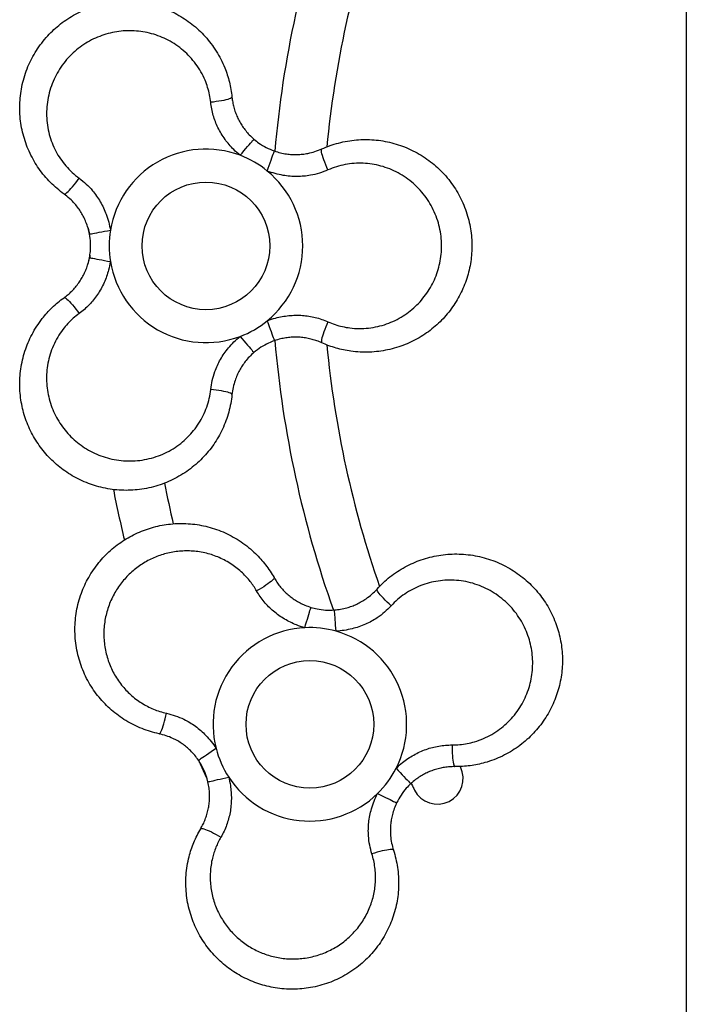
# Model space of a CAD drawing. Units: millimetres. Extents: x 5 to 415, y 5 to 292.
# Drawn here: x 289 to 301, y 160 to 178 of the extents above; entities that cross this region are included whole.
import ezdxf

# ---------------------------------------------------------------- set-up
doc = ezdxf.new("R2010")
doc.units = ezdxf.units.MM

msp = doc.modelspace()

# ---------------------------------------------------------------- linework, layer by layer
at = {"color": 7, "linetype": 'Continuous', "lineweight": 25}
for p, q in [((301.429241, 192.398099), (301.429241, 155.783741)), ((290.182803, 174.426695), (290.210956, 174.305002)), ((290.216349, 174.237746), (290.216303, 174.230427)), ((290.21653, 173.917126), (290.216899, 173.872049)), ((290.2123, 173.885394), (290.192824, 173.797776)), ((292.261456, 164.420148), (292.41164, 164.08789))]:
    msp.add_line(p, q, dxfattribs=at)
at = {"color": 7, "linetype": 'Continuous', "lineweight": 25, "flags": 128}
for points in [[(292.888945, 176.888268), (292.886206, 176.880434), (292.87654, 176.872039), (292.860114, 176.863229), (292.837217, 176.85416), (292.808252, 176.844989), (292.773724, 176.835879), (292.73424, 176.826989), (292.690491, 176.818475), (292.643245, 176.810485), (292.593328, 176.803159), (292.541618, 176.796627), (292.489019, 176.791003)], [(293.040455, 175.794094), (293.077547, 175.837277), (293.113883, 175.879581), (293.148724, 175.920145), (293.181363, 175.958143), (293.211132, 175.992801), (293.237426, 176.023414), (293.259711, 176.049359), (293.277532, 176.070107), (293.290527, 176.085237), (293.298432, 176.094439), (293.301085, 176.097528)], [(293.55311, 175.498113), (293.571961, 175.551827), (293.590431, 175.604447), (293.608138, 175.654902), (293.624727, 175.702166), (293.639857, 175.745276), (293.653222, 175.783355), (293.664548, 175.815626), (293.673605, 175.841434), (293.680211, 175.860253), (293.684228, 175.8717), (293.685576, 175.875542)], [(294.692176, 175.519009), (294.670748, 175.567374), (294.650549, 175.615423), (294.631935, 175.662314), (294.615231, 175.707226), (294.60073, 175.74937), (294.588688, 175.78801), (294.579313, 175.822467), (294.572772, 175.852137), (294.569178, 175.8765), (294.568595, 175.89513), (294.571032, 175.907699), (294.576448, 175.913988)], [(289.731298, 175.0652), (289.739452, 175.063655), (289.751556, 175.067828), (289.767397, 175.077649), (289.786699, 175.092943), (289.809125, 175.113443), (289.834278, 175.138789), (289.86172, 175.168539), (289.890967, 175.202169), (289.921511, 175.23909), (289.952813, 175.278656), (289.984325, 175.320173), (290.015495, 175.362913)], [(290.210028, 174.312906), (290.214031, 174.313659), (290.225952, 174.315903), (290.245553, 174.319593), (290.272432, 174.324653), (290.306044, 174.330979), (290.345703, 174.338445), (290.390602, 174.346896), (290.439828, 174.356163), (290.492378, 174.366054), (290.547181, 174.376371), (290.603126, 174.386901)], [(290.210028, 173.868934), (290.214031, 173.86818), (290.225952, 173.865936), (290.245553, 173.862247), (290.272432, 173.857187), (290.306044, 173.85086), (290.345703, 173.843395), (290.390602, 173.834943), (290.439828, 173.825677), (290.492378, 173.815785), (290.547181, 173.805469), (290.603126, 173.794938)], [(289.731298, 173.116639), (289.739452, 173.118185), (289.751556, 173.114011), (289.767397, 173.104191), (289.786699, 173.088897), (289.809125, 173.068397), (289.834278, 173.04305), (289.86172, 173.013301), (289.890967, 172.979671), (289.921511, 172.942749), (289.952813, 172.903183), (289.984325, 172.861666), (290.015495, 172.818926)], [(293.55311, 172.683727), (293.571961, 172.630013), (293.590431, 172.577393), (293.608138, 172.526937), (293.624727, 172.479673), (293.639857, 172.436563), (293.653222, 172.398485), (293.664548, 172.366213), (293.673605, 172.340405), (293.680211, 172.321586), (293.684228, 172.31014), (293.685576, 172.306298)], [(294.692176, 172.66283), (294.670748, 172.614466), (294.650549, 172.566417), (294.631935, 172.519526), (294.615231, 172.474614), (294.60073, 172.432469), (294.588688, 172.39383), (294.579313, 172.359373), (294.572772, 172.329703), (294.569178, 172.30534), (294.568595, 172.28671), (294.571032, 172.27414), (294.576448, 172.267852)], [(293.040455, 172.387745), (293.077547, 172.344562), (293.113883, 172.302258), (293.148724, 172.261694), (293.181363, 172.223697), (293.211132, 172.189039), (293.237426, 172.158425), (293.259711, 172.132481), (293.277532, 172.111732), (293.290527, 172.096603), (293.298432, 172.0874), (293.301085, 172.084312)], [(292.888945, 171.293571), (292.886206, 171.301406), (292.87654, 171.309801), (292.860114, 171.318611), (292.837217, 171.32768), (292.808252, 171.33685), (292.773724, 171.34596), (292.73424, 171.35485), (292.690491, 171.363365), (292.643245, 171.371355), (292.593328, 171.37868), (292.541618, 171.385212), (292.489019, 171.390837)], [(293.678957, 167.850939), (293.679592, 167.842664), (293.674107, 167.831095), (293.662597, 167.816434), (293.645266, 167.798938), (293.622416, 167.778915), (293.594447, 167.756714), (293.561849, 167.732725), (293.525196, 167.707369), (293.485127, 167.68109), (293.442346, 167.654348), (293.397604, 167.627613), (293.351684, 167.601352)], [(295.880116, 167.320458), (295.841079, 167.356157), (295.803295, 167.392061), (295.767427, 167.42754), (295.734103, 167.461973), (295.703909, 167.494756), (295.677372, 167.525314), (295.654957, 167.553112), (295.637059, 167.577663), (295.623988, 167.598536), (295.615978, 167.615365), (295.613167, 167.627856), (295.615602, 167.63579)], [(294.256845, 166.909548), (294.273488, 166.963987), (294.289792, 167.017318), (294.305426, 167.068454), (294.320071, 167.116356), (294.333429, 167.160048), (294.345227, 167.19864), (294.355226, 167.231347), (294.363223, 167.257504), (294.369054, 167.276576), (294.372601, 167.288177), (294.373792, 167.292071)], [(294.845188, 166.844187), (294.840899, 166.900951), (294.836697, 166.95656), (294.832668, 167.009881), (294.828893, 167.059829), (294.825452, 167.105387), (294.822411, 167.145627), (294.819834, 167.179732), (294.817772, 167.207005), (294.81627, 167.226893), (294.815356, 167.23899), (294.81505, 167.24305)], [(291.518384, 164.913893), (291.526473, 164.91575), (291.535883, 164.924431), (291.546455, 164.939783), (291.557997, 164.961538), (291.570309, 164.989314), (291.583174, 165.022624), (291.59637, 165.060886), (291.609664, 165.103427), (291.62282, 165.149502), (291.635614, 165.198304), (291.647814, 165.248978), (291.659213, 165.300634)], [(292.258783, 164.416964), (292.262147, 164.419259), (292.272165, 164.426099), (292.288638, 164.437344), (292.311225, 164.452766), (292.339473, 164.47205), (292.372802, 164.494804), (292.410535, 164.520564), (292.451904, 164.548807), (292.496067, 164.578957), (292.542124, 164.6104), (292.589139, 164.642496)], [(297.026361, 164.704377), (297.026142, 164.651478), (297.026924, 164.599362), (297.028693, 164.548942), (297.031419, 164.501102), (297.035051, 164.456681), (297.039527, 164.416457), (297.044769, 164.381134), (297.050684, 164.351333), (297.05717, 164.327576), (297.064112, 164.310278), (297.071389, 164.299743), (297.078873, 164.296156)], [(295.97466, 164.266386), (296.013483, 164.224753), (296.051517, 164.183967), (296.087986, 164.14486), (296.122147, 164.108227), (296.153307, 164.074812), (296.180829, 164.045298), (296.204155, 164.020285), (296.222809, 164.000281), (296.236411, 163.985695), (296.244685, 163.976823), (296.247461, 163.973846)], [(297.182658, 164.290217), (297.181078, 164.293356), (297.179764, 164.295962)], [(292.436959, 164.010313), (292.440926, 164.011228), (292.452746, 164.013957), (292.472179, 164.018444), (292.49883, 164.024597), (292.532155, 164.032291), (292.571476, 164.041369), (292.615992, 164.051647), (292.664799, 164.062915), (292.716902, 164.074945), (292.77124, 164.087489), (292.826707, 164.100296)], [(296.259262, 163.976039), (296.264079, 163.966478), (296.280942, 163.933012), (296.294885, 163.905344), (296.305819, 163.883646), (296.313677, 163.868051), (296.318411, 163.858656), (296.319993, 163.855517)], [(295.623884, 163.789546), (295.675188, 163.764879), (295.725447, 163.740713), (295.773639, 163.717542), (295.818782, 163.695836), (295.859958, 163.676038), (295.896328, 163.658551), (295.927152, 163.643731), (295.951802, 163.631879), (295.969776, 163.623237), (295.980709, 163.61798), (295.984378, 163.616215)], [(292.300382, 163.129133), (292.30723, 163.133822), (292.319992, 163.134857), (292.338443, 163.13222), (292.362261, 163.125958), (292.391027, 163.11618), (292.424238, 163.103059), (292.461312, 163.086822), (292.501598, 163.067757), (292.54439, 163.046197), (292.58894, 163.02252), (292.634465, 162.997139), (292.680167, 162.970501)], [(295.924224, 162.726547), (295.918572, 162.732623), (295.906349, 162.736434), (295.887769, 162.737911), (295.863158, 162.737029), (295.832947, 162.733803), (295.797666, 162.728291), (295.757932, 162.720588), (295.714444, 162.71083), (295.667962, 162.699187), (295.619304, 162.685864), (295.569318, 162.671094), (295.518883, 162.655137)]]:
    msp.add_lwpolyline(points, dxfattribs=at)
at = {"color": 7, "linetype": 'Continuous', "lineweight": 25}
for centre in [(292.398897, 174.09092), (294.352737, 165.092076)]:
    msp.add_circle(centre, 1.2, dxfattribs=at)
for centre, radius, start, end in [((314.098897, 174.09092), 20.483, 160.4647793, 175.0102045), ((314.098897, 174.09092), 19.517, 160.8415652, 174.5287106), ((292.398897, 174.09092), 1.82, 69.3594201, 170.6405797), ((292.398897, 174.09092), 1.82, 50.6405799, 69.3594201), ((292.398897, 174.09092), 1.82, 309.3594201, 50.6405799), ((292.398897, 174.09092), 1.82, 170.6405797, 189.3594203), ((292.398897, 174.09092), 1.82, 189.3594203, 290.6405799), ((292.398897, 174.09092), 1.82, 290.6405799, 309.3594201), ((314.098897, 174.09092), 20.483, 184.990029, 199.5336937), ((314.098897, 174.09092), 19.517, 185.4734892, 199.161655), ((314.098897, 174.09092), 23.883, 191.0631402, 193.3902304), ((314.098897, 174.09092), 22.917, 191.2293243, 193.1857852), ((294.352737, 165.092076), 1.82, 93.0201982, 194.3013579), ((294.352737, 165.092076), 1.82, 74.3013581, 93.0201982), ((294.352737, 165.092076), 1.82, 333.0201983, 74.3013581), ((294.352737, 165.092076), 1.82, 194.3013579, 213.0201984), ((294.352737, 165.092076), 1.82, 314.301358, 333.0201983), ((296.751326, 164.072867), 0.483, 206.743684, 26.743684), ((294.352737, 165.092076), 1.82, 213.0201984, 314.301358)]:
    msp.add_arc(centre, radius, start, end, dxfattribs=at)
for points, knots in [([(289.731298, 175.0652), (289.6868, 175.098868), (289.597804, 175.166205), (289.474642, 175.281719), (289.360179, 175.407499), (289.257338, 175.542372), (289.167356, 175.683605), (289.08954, 175.831305), (289.023878, 175.986283), (288.971095, 176.147504), (288.932248, 176.312489), (288.907181, 176.481703), (288.896693, 176.654176), (288.901194, 176.827624), (288.920635, 176.999154), (288.954803, 177.169321), (289.004327, 177.337839), (289.068215, 177.500595), (289.144876, 177.654856), (289.233818, 177.801414), (289.336344, 177.941419), (289.449447, 178.070579), (289.570473, 178.187047), (289.69894, 178.291937), (289.837177, 178.386696), (289.981557, 178.468756), (290.129258, 178.537253), (290.280235, 178.593206), (290.436549, 178.637091), (290.59576, 178.668094), (290.755278, 178.685921), (290.915432, 178.691091), (291.076623, 178.683273), (291.237851, 178.662305), (291.396629, 178.628315), (291.553372, 178.581268), (291.706849, 178.521026), (291.856417, 178.447537), (291.999626, 178.361614), (292.136816, 178.262911), (292.266287, 178.151876), (292.386659, 178.029305), (292.495854, 177.89705), (292.594262, 177.754764), (292.680859, 177.602742), (292.74959, 177.452796), (292.802142, 177.308981), (292.841276, 177.172213), (292.871513, 177.031892), (292.883134, 176.936143), (292.888945, 176.888268)], [0, 0, 0, 0, 0.020896632, 0.041793865, 0.063305831, 0.084818194, 0.105635991, 0.126454048, 0.147852978, 0.169252149, 0.190620026, 0.211987938, 0.233977872, 0.255967689, 0.277551751, 0.299135505, 0.321381797, 0.343627758, 0.364782933, 0.385937941, 0.407751594, 0.429564987, 0.449922632, 0.470279765, 0.491246019, 0.51221233, 0.531990761, 0.551769628, 0.572103061, 0.592436892, 0.612235765, 0.632035205, 0.652367546, 0.672700364, 0.69306487, 0.713429608, 0.734346439, 0.755263324, 0.776376415, 0.797489551, 0.819201917, 0.840914288, 0.862483202, 0.884051996, 0.906269775, 0.928487151, 0.946181901, 0.963876444, 0.981938301, 1, 1, 1, 1]), ([(292.489019, 176.791003), (292.482583, 176.838525), (292.469694, 176.933688), (292.432919, 177.07255), (292.380351, 177.217559), (292.307141, 177.365641), (292.211604, 177.513183), (292.100526, 177.64788), (291.975299, 177.767963), (291.838177, 177.872805), (291.69172, 177.960908), (291.537756, 178.031354), (291.378539, 178.084468), (291.215521, 178.120044), (291.050564, 178.13756), (290.885666, 178.137794), (290.721142, 178.120777), (290.558986, 178.085989), (290.401085, 178.03436), (290.247694, 177.965725), (290.101267, 177.879695), (289.963729, 177.777485), (289.836472, 177.659672), (289.72224, 177.526688), (289.622611, 177.380391), (289.539637, 177.223412), (289.475354, 177.057374), (289.43017, 176.884638), (289.405056, 176.709202), (289.400577, 176.533283), (289.415773, 176.359028), (289.450124, 176.189501), (289.503163, 176.026769), (289.573171, 175.872409), (289.659944, 175.726556), (289.76346, 175.591817), (289.880891, 175.468223), (289.97068, 175.397976), (290.015495, 175.362913)], [0, 0, 0, 0, 0.023496617, 0.047052142, 0.070553366, 0.099563471, 0.128673233, 0.157690201, 0.186270873, 0.214939077, 0.243520794, 0.271158564, 0.298874502, 0.326509235, 0.353378045, 0.380322739, 0.407187618, 0.434014907, 0.460923102, 0.487748024, 0.515375845, 0.543094919, 0.570724459, 0.599475508, 0.628326256, 0.657082621, 0.686421952, 0.715860061, 0.745203662, 0.774156708, 0.803199645, 0.832152187, 0.860164406, 0.888259349, 0.916266187, 0.944150665, 0.972124457, 1, 1, 1, 1]), ([(292.888945, 176.888268), (292.892894, 176.85635), (292.900792, 176.792514), (292.922661, 176.696831), (292.952212, 176.60192), (292.989769, 176.509644), (293.034411, 176.421619), (293.08598, 176.337482), (293.145068, 176.257222), (293.215703, 176.175299), (293.270795, 176.125117), (293.301085, 176.097528)], [0, 0, 0, 0, 0.106864699, 0.213726858, 0.323821267, 0.433915653, 0.540413866, 0.646914093, 0.75652652, 0.866141086, 1, 1, 1, 1]), ([(293.040455, 175.794094), (292.999743, 175.829537), (292.927369, 175.892545), (292.834096, 175.994307), (292.755334, 176.094094), (292.684756, 176.201293), (292.624221, 176.313204), (292.574571, 176.427795), (292.535315, 176.54514), (292.505413, 176.666445), (292.494484, 176.749484), (292.489019, 176.791003)], [0, 0, 0, 0, 0.138134013, 0.24556581, 0.352987044, 0.463492188, 0.57398975, 0.678809425, 0.783626896, 0.891812688, 1, 1, 1, 1]), ([(293.301085, 176.097528), (293.331557, 176.072912), (293.404244, 176.014194), (293.532187, 175.936567), (293.634115, 175.896015), (293.685576, 175.875542)], [0, 0, 0, 0, 0.2632924616, 0.6280517704, 1, 1, 1, 1]), ([(294.576448, 175.913988), (294.627854, 175.935691), (294.730667, 175.979096), (294.892287, 176.027998), (295.058446, 176.064237), (295.226671, 176.085864), (295.393973, 176.093175), (295.560794, 176.086714), (295.727839, 176.066092), (295.893851, 176.031189), (296.056157, 175.982342), (296.215233, 175.919441), (296.369845, 175.842291), (296.517803, 175.751666), (296.656633, 175.649066), (296.786916, 175.534391), (296.908095, 175.407243), (297.017103, 175.270538), (297.112365, 175.127016), (297.19482, 174.976712), (297.264802, 174.817918), (297.320106, 174.655388), (297.360462, 174.492343), (297.387061, 174.328643), (297.400007, 174.161546), (297.398886, 173.995479), (297.384352, 173.833318), (297.357321, 173.674591), (297.317171, 173.517277), (297.264413, 173.363895), (297.200094, 173.216835), (297.124495, 173.075552), (297.037128, 172.939866), (296.938355, 172.810723), (296.829529, 172.690212), (296.710415, 172.577991), (296.581504, 172.475198), (296.443078, 172.382412), (296.297061, 172.301352), (296.142987, 172.231894), (295.982093, 172.175285), (295.815758, 172.132326), (295.646624, 172.103888), (295.474196, 172.089805), (295.299243, 172.090824), (295.13502, 172.106272), (294.984197, 172.13267), (294.846185, 172.16716), (294.709546, 172.211137), (294.620814, 172.248947), (294.576448, 172.267852)], [0, 0, 0, 0, 0.020896715, 0.041793788, 0.063305856, 0.084818243, 0.105636105, 0.126454107, 0.147853001, 0.169252125, 0.190620072, 0.211987906, 0.233977912, 0.255967761, 0.277551814, 0.299135505, 0.321381824, 0.343627685, 0.364782964, 0.385937857, 0.407751635, 0.429565079, 0.449922531, 0.47027978, 0.49124601, 0.512212202, 0.531990893, 0.55176967, 0.572103148, 0.592436903, 0.612235846, 0.632035054, 0.652367572, 0.672700389, 0.693064898, 0.713429613, 0.734346391, 0.755263387, 0.776376448, 0.797489477, 0.819201828, 0.840914181, 0.862483211, 0.884052065, 0.906269783, 0.928487091, 0.946181832, 0.96387646, 0.981938261, 1, 1, 1, 1]), ([(293.685576, 175.875542), (293.722738, 175.863663), (293.797423, 175.839791), (293.907353, 175.81919), (294.012667, 175.808494), (294.113364, 175.806799), (294.21475, 175.813605), (294.327368, 175.831059), (294.449756, 175.861781), (294.534014, 175.896502), (294.576448, 175.913988)], [0, 0, 0, 0, 0.12749551, 0.25623232, 0.364883396, 0.473533593, 0.585532844, 0.697530473, 0.84767317, 1, 1, 1, 1]), ([(294.692176, 172.66283), (294.73655, 172.644643), (294.825408, 172.608224), (294.964054, 172.57064), (295.115919, 172.543661), (295.280767, 172.533023), (295.45631, 172.541988), (295.6285, 172.570835), (295.795108, 172.619245), (295.954466, 172.685574), (296.103993, 172.768359), (296.241983, 172.866472), (296.367589, 172.977801), (296.479908, 173.101191), (296.577556, 173.23529), (296.660207, 173.377978), (296.727733, 173.528969), (296.778683, 173.686794), (296.812923, 173.849355), (296.830177, 174.016513), (296.828889, 174.186339), (296.809141, 174.356555), (296.770739, 174.525668), (296.712687, 174.691089), (296.635807, 174.850519), (296.541342, 175.000864), (296.429696, 175.139557), (296.30269, 175.265053), (296.163316, 175.374522), (296.013206, 175.466361), (295.854698, 175.540326), (295.690708, 175.595341), (295.523259, 175.630776), (295.354575, 175.647326), (295.184876, 175.645103), (295.01643, 175.622826), (294.85068, 175.582924), (294.744948, 175.540289), (294.692176, 175.519009)], [0, 0, 0, 0, 0.023496743, 0.047052213, 0.070553474, 0.099563592, 0.128673316, 0.157690099, 0.186270891, 0.214939065, 0.243520807, 0.27115842, 0.298874436, 0.326509168, 0.353377961, 0.380322674, 0.407187561, 0.434014902, 0.460923048, 0.48774808, 0.515375974, 0.543094945, 0.57072437, 0.599475555, 0.628326306, 0.65708256, 0.686421975, 0.715860075, 0.745203731, 0.774156675, 0.803199607, 0.83215217, 0.860164283, 0.888259422, 0.916266155, 0.944150642, 0.972124517, 1, 1, 1, 1]), ([(294.692176, 175.519009), (294.639411, 175.497697), (294.533071, 175.454746), (294.379431, 175.418525), (294.238068, 175.399363), (294.109799, 175.393461), (293.980032, 175.398828), (293.842526, 175.41668), (293.699107, 175.447849), (293.601921, 175.481308), (293.55311, 175.498113)], [0, 0, 0, 0, 0.146902339, 0.296058069, 0.404502281, 0.512949868, 0.624924069, 0.736907001, 0.867861398, 1, 1, 1, 1]), ([(290.015495, 175.362913), (290.060334, 175.327873), (290.150701, 175.257255), (290.258891, 175.142311), (290.346166, 175.029467), (290.415412, 174.921334), (290.475648, 174.806269), (290.528941, 174.678259), (290.573658, 174.538471), (290.593274, 174.437576), (290.603126, 174.386901)], [0, 0, 0, 0, 0.146902065, 0.296058752, 0.404501978, 0.512950493, 0.624923881, 0.73690717, 0.86786185, 1, 1, 1, 1]), ([(290.210028, 174.312906), (290.201735, 174.351028), (290.185067, 174.427643), (290.147944, 174.533147), (290.104549, 174.629699), (290.055668, 174.717752), (289.999081, 174.802152), (289.927657, 174.890956), (289.839856, 174.981585), (289.767658, 175.037195), (289.731298, 175.0652)], [0, 0, 0, 0, 0.1274950347, 0.2562314266, 0.3648833197, 0.4735328385, 0.5855319767, 0.6975297752, 0.8476734297, 1, 1, 1, 1]), ([(290.210028, 173.868934), (290.216111, 173.907631), (290.230621, 173.999939), (290.233873, 174.149555), (290.218028, 174.258103), (290.210028, 174.312906)], [0, 0, 0, 0, 0.263293103, 0.628051292, 1, 1, 1, 1]), ([(289.731298, 173.116639), (289.756966, 173.136018), (289.808301, 173.174775), (289.880228, 173.241559), (289.947648, 173.314604), (290.008783, 173.393268), (290.062693, 173.475942), (290.109777, 173.56267), (290.149738, 173.653973), (290.185369, 173.756105), (290.20128, 173.828908), (290.210028, 173.868934)], [0, 0, 0, 0, 0.106865468, 0.213726187, 0.323820447, 0.433914762, 0.540413149, 0.646914826, 0.756526507, 0.866140832, 1, 1, 1, 1]), ([(290.603126, 173.794938), (290.592787, 173.741959), (290.574407, 173.647777), (290.532914, 173.51612), (290.485878, 173.398017), (290.42833, 173.283295), (290.36168, 173.174914), (290.287265, 173.074621), (290.205273, 172.98195), (290.115168, 172.895404), (290.04872, 172.844419), (290.015495, 172.818926)], [0, 0, 0, 0, 0.138134668, 0.245565748, 0.352987199, 0.463492306, 0.573989475, 0.678809712, 0.783626766, 0.891812816, 1, 1, 1, 1]), ([(292.888945, 171.293571), (292.882037, 171.238201), (292.86822, 171.127459), (292.82976, 170.963042), (292.778065, 170.801024), (292.712681, 170.644524), (292.635363, 170.49598), (292.546356, 170.35474), (292.444975, 170.220385), (292.331741, 170.094066), (292.208286, 169.977929), (292.074276, 169.871614), (291.930155, 169.776293), (291.777693, 169.693469), (291.619423, 169.62454), (291.454971, 169.569047), (291.284268, 169.527678), (291.111373, 169.501627), (290.939448, 169.490889), (290.768054, 169.494632), (290.595543, 169.513423), (290.427136, 169.546793), (290.265758, 169.593367), (290.110689, 169.65218), (289.959506, 169.724517), (289.816249, 169.808524), (289.683079, 169.902189), (289.559134, 170.004963), (289.44297, 170.118391), (289.336515, 170.240771), (289.241318, 170.370003), (289.156766, 170.506117), (289.082938, 170.64962), (289.020484, 170.799732), (288.97053, 170.954233), (288.932904, 171.1135), (288.908336, 171.276536), (288.897194, 171.44281), (288.900003, 171.609794), (288.916888, 171.777955), (288.948309, 171.945598), (288.994275, 172.111128), (289.054212, 172.271822), (289.128232, 172.428189), (289.216588, 172.579195), (289.312079, 172.713691), (289.410353, 172.831109), (289.509229, 172.933385), (289.615632, 173.029731), (289.692743, 173.08767), (289.731298, 173.116639)], [0, 0, 0, 0, 0.020896735, 0.041793814, 0.063305852, 0.084818255, 0.105636025, 0.126454064, 0.147853035, 0.169252213, 0.190620017, 0.211987815, 0.233977821, 0.255967659, 0.277551699, 0.299135393, 0.321381691, 0.343627823, 0.364782836, 0.385937829, 0.407751562, 0.429565077, 0.449922409, 0.470279677, 0.491245955, 0.51221209, 0.53199085, 0.551769576, 0.572103198, 0.592436945, 0.612235862, 0.632035005, 0.652367582, 0.672700396, 0.693064881, 0.713429664, 0.734346442, 0.755263422, 0.776376392, 0.79748947, 0.819201821, 0.840914196, 0.86248317, 0.884052063, 0.906269654, 0.928487138, 0.946181916, 0.963876508, 0.981938258, 1, 1, 1, 1]), ([(290.015495, 172.818926), (289.977558, 172.789591), (289.901589, 172.730848), (289.799717, 172.629569), (289.70042, 172.511539), (289.608784, 172.374095), (289.528776, 172.217589), (289.467664, 172.054043), (289.426281, 171.885552), (289.404049, 171.714379), (289.400975, 171.543493), (289.416953, 171.374934), (289.45056, 171.21049), (289.50126, 171.051524), (289.568571, 170.899909), (289.650816, 170.756987), (289.747814, 170.623013), (289.859019, 170.499976), (289.982683, 170.389045), (290.118818, 170.29052), (290.266537, 170.206726), (290.423822, 170.13872), (290.589479, 170.087419), (290.761763, 170.054983), (290.938274, 170.041849), (291.115709, 170.048485), (291.291644, 170.075827), (291.463829, 170.12307), (291.628319, 170.189035), (291.782909, 170.273118), (291.926221, 170.373404), (292.055856, 170.487919), (292.170272, 170.615214), (292.268943, 170.753026), (292.351872, 170.901098), (292.4168, 171.058117), (292.465118, 171.221612), (292.481061, 171.334495), (292.489019, 171.390837)], [0, 0, 0, 0, 0.023496629, 0.047052257, 0.070553503, 0.099563546, 0.128673246, 0.157690162, 0.186270926, 0.214939022, 0.24352082, 0.271158491, 0.298874464, 0.326509215, 0.353378096, 0.380322784, 0.407187466, 0.434014874, 0.460923105, 0.487748136, 0.515376152, 0.543095036, 0.57072427, 0.5994757, 0.628326359, 0.657082732, 0.686422194, 0.715859934, 0.745203829, 0.774156774, 0.803199868, 0.83215215, 0.860164532, 0.8882593, 0.916266353, 0.944150785, 0.972124641, 1, 1, 1, 1]), ([(293.55311, 172.683727), (293.60416, 172.701263), (293.694914, 172.732438), (293.829679, 172.762332), (293.955477, 172.780649), (294.083604, 172.788172), (294.21079, 172.784641), (294.334853, 172.770344), (294.456105, 172.745669), (294.576109, 172.71091), (294.653487, 172.678857), (294.692176, 172.66283)], [0, 0, 0, 0, 0.13813498, 0.245565443, 0.352987271, 0.463492415, 0.573989882, 0.678810133, 0.783627308, 0.891813231, 1, 1, 1, 1]), ([(292.489019, 171.390837), (292.496945, 171.447189), (292.512919, 171.560757), (292.55837, 171.711924), (292.612455, 171.843929), (292.671479, 171.957964), (292.741011, 172.067662), (292.825224, 172.177821), (292.923926, 172.286439), (293.001496, 172.353876), (293.040455, 172.387745)], [0, 0, 0, 0, 0.1469024213, 0.2960582253, 0.4045020292, 0.5129504533, 0.6249238939, 0.7369067759, 0.8678618344, 1, 1, 1, 1]), ([(293.685576, 172.306298), (293.649022, 172.292216), (293.561827, 172.258626), (293.430629, 172.186638), (293.344546, 172.118642), (293.301085, 172.084312)], [0, 0, 0, 0, 0.2632914111, 0.6280504831, 1, 1, 1, 1]), ([(294.576448, 172.267852), (294.546831, 172.280391), (294.487599, 172.305469), (294.393799, 172.33437), (294.29683, 172.356235), (294.198138, 172.369847), (294.099585, 172.375199), (294.000935, 172.372606), (293.901883, 172.361565), (293.795618, 172.341356), (293.724614, 172.318735), (293.685576, 172.306298)], [0, 0, 0, 0, 0.106864865, 0.213726841, 0.323820452, 0.433914912, 0.540413868, 0.646913543, 0.756526498, 0.866140974, 1, 1, 1, 1]), ([(293.301085, 172.084312), (293.272217, 172.058068), (293.2142, 172.005325), (293.141394, 171.920423), (293.079474, 171.834567), (293.027659, 171.748208), (292.98286, 171.657002), (292.941666, 171.550745), (292.907078, 171.429393), (292.895018, 171.339063), (292.888945, 171.293571)], [0, 0, 0, 0, 0.127495024, 0.256231959, 0.364883882, 0.473532662, 0.585531976, 0.697529869, 0.847673271, 1, 1, 1, 1]), ([(291.518384, 164.913893), (291.464115, 164.926873), (291.355576, 164.952833), (291.196411, 165.009211), (291.041091, 165.07848), (290.892766, 165.160743), (290.753668, 165.253991), (290.62312, 165.358047), (290.500782, 165.473644), (290.387736, 165.600131), (290.285942, 165.735657), (290.195074, 165.880587), (290.116247, 166.034351), (290.050763, 166.195025), (289.999734, 166.359939), (289.962735, 166.529513), (289.940468, 166.70374), (289.933665, 166.878453), (289.941978, 167.050512), (289.964623, 167.220445), (290.002347, 167.389827), (290.054109, 167.553519), (290.118213, 167.708769), (290.193788, 167.856397), (290.282377, 167.998667), (290.381687, 168.131773), (290.489485, 168.253785), (290.605314, 168.365627), (290.730876, 168.468554), (290.864262, 168.560845), (291.003216, 168.641192), (291.147831, 168.7102), (291.298609, 168.767729), (291.454699, 168.813228), (291.613771, 168.845816), (291.776219, 168.865628), (291.940971, 168.872043), (292.107459, 168.864758), (292.273112, 168.843529), (292.43838, 168.808181), (292.601528, 168.75844), (292.760971, 168.69448), (292.914064, 168.617165), (293.061303, 168.526335), (293.201628, 168.421842), (293.32476, 168.312086), (293.430608, 168.201449), (293.521343, 168.091885), (293.60535, 167.975493), (293.654421, 167.892457), (293.678957, 167.850939)], [0, 0, 0, 0, 0.0208965665, 0.0417936203, 0.0633057883, 0.084818233, 0.1056360833, 0.1264540128, 0.1478528877, 0.1692520515, 0.1906198986, 0.2119878159, 0.2339778924, 0.255967694, 0.2775516242, 0.2991355131, 0.3213817804, 0.3436276406, 0.3647829007, 0.3859378282, 0.4077515822, 0.4295650182, 0.4499223687, 0.4702796932, 0.4912459707, 0.5122121267, 0.5319908601, 0.5517696032, 0.5721030737, 0.5924369413, 0.6122358014, 0.6320351482, 0.6523673995, 0.6727002565, 0.6930649124, 0.7134295069, 0.7343465004, 0.7552634233, 0.7763764703, 0.7974894362, 0.8192018279, 0.8409141744, 0.86248309, 0.8840520225, 0.9062696766, 0.9284871419, 0.9461818064, 0.9638764677, 0.981938275, 1, 1, 1, 1]), ([(293.351684, 167.601352), (293.333383, 167.631899), (293.29678, 167.692995), (293.233318, 167.779629), (293.163797, 167.862104), (293.082803, 167.944827), (292.990079, 168.025459), (292.883973, 168.102692), (292.770571, 168.170866), (292.65232, 168.228492), (292.531429, 168.274994), (292.407809, 168.311079), (292.280361, 168.336805), (292.152432, 168.351479), (292.026116, 168.355412), (291.901134, 168.349325), (291.775695, 168.332899), (291.65283, 168.306446), (291.534334, 168.270753), (291.419765, 168.22628), (291.307822, 168.172229), (291.200352, 168.109295), (291.098964, 168.03851), (291.003237, 167.959919), (290.913134, 167.873015), (290.829418, 167.778197), (290.753613, 167.676822), (290.685501, 167.568615), (290.625997, 167.454135), (290.575558, 167.333747), (290.535331, 167.209381), (290.505249, 167.080669), (290.48611, 166.948875), (290.478276, 166.815417), (290.481903, 166.682616), (290.496789, 166.550088), (290.523285, 166.418387), (290.560886, 166.290311), (290.608595, 166.167917), (290.666008, 166.050656), (290.733842, 165.937775), (290.810351, 165.832312), (290.89386, 165.735672), (290.984068, 165.647148), (291.082467, 165.565684), (291.187475, 165.492928), (291.29734, 165.429911), (291.41233, 165.376464), (291.532885, 165.331836), (291.617104, 165.311035), (291.659213, 165.300634)], [0, 0, 0, 0, 0.017444777, 0.034890122, 0.052719156, 0.070548636, 0.092006767, 0.113465727, 0.135576051, 0.157687061, 0.178851346, 0.200016091, 0.221766233, 0.243516706, 0.263995389, 0.28447389, 0.305488645, 0.32650333, 0.346411486, 0.366319092, 0.386749782, 0.407180201, 0.427044894, 0.446909323, 0.467325025, 0.487740759, 0.508180013, 0.528619496, 0.549669075, 0.57071895, 0.591980092, 0.613241628, 0.635160472, 0.657079773, 0.678783853, 0.700488345, 0.722845328, 0.745202514, 0.766635944, 0.788069327, 0.810110036, 0.832150779, 0.852893124, 0.873635405, 0.89494991, 0.916263926, 0.936884967, 0.957505007, 0.978753006, 1, 1, 1, 1]), ([(295.615602, 167.63579), (295.653977, 167.676298), (295.730729, 167.757316), (295.859137, 167.866969), (295.996785, 167.966845), (296.14219, 168.054165), (296.292493, 168.128004), (296.447883, 168.189034), (296.609163, 168.237184), (296.775227, 168.27184), (296.943492, 168.292235), (297.114439, 168.298463), (297.287016, 168.289847), (297.458906, 168.26622), (297.627241, 168.227958), (297.792595, 168.175211), (297.954613, 168.107381), (298.109321, 168.025915), (298.254173, 167.932689), (298.390016, 167.828111), (298.517843, 167.710751), (298.633725, 167.584078), (298.73612, 167.450934), (298.826183, 167.311671), (298.905098, 167.163816), (298.970717, 167.011258), (299.022484, 166.856897), (299.061427, 166.700665), (299.087782, 166.540461), (299.101018, 166.3788), (299.101121, 166.21829), (299.088578, 166.058544), (299.063008, 165.899202), (299.024368, 165.741275), (298.973054, 165.587221), (298.908988, 165.436631), (298.832167, 165.290744), (298.742615, 165.150204), (298.641404, 165.017359), (298.528156, 164.891906), (298.403505, 164.775487), (298.268393, 164.669384), (298.12489, 164.57546), (297.972609, 164.493362), (297.811954, 164.424083), (297.655336, 164.372326), (297.506597, 164.335977), (297.366345, 164.312181), (297.223543, 164.297624), (297.127096, 164.296646), (297.078873, 164.296156)], [0, 0, 0, 0, 0.020896723, 0.041793803, 0.063305869, 0.084818298, 0.105636059, 0.126454081, 0.14785307, 0.169252178, 0.190620001, 0.211987998, 0.233977927, 0.255967767, 0.2775518, 0.299135583, 0.321381916, 0.343627798, 0.364783033, 0.38593787, 0.407751706, 0.429565137, 0.449922487, 0.470279839, 0.491246083, 0.512212257, 0.531990932, 0.551769673, 0.572103201, 0.592436959, 0.612235896, 0.632035117, 0.652367581, 0.672700376, 0.693064884, 0.71342969, 0.734346477, 0.755263401, 0.776376432, 0.797489472, 0.819201931, 0.840914259, 0.862483169, 0.884052081, 0.906269746, 0.928487145, 0.946181908, 0.963876555, 0.981938414, 1, 1, 1, 1]), ([(293.678957, 167.850939), (293.695383, 167.823289), (293.728235, 167.767988), (293.786667, 167.689126), (293.851823, 167.614053), (293.923255, 167.544606), (293.99947, 167.481897), (294.080471, 167.425529), (294.166801, 167.375728), (294.264376, 167.329038), (294.334976, 167.305185), (294.373792, 167.292071)], [0, 0, 0, 0, 0.106864097, 0.213726912, 0.323821161, 0.433915639, 0.540413365, 0.646913861, 0.756525454, 0.866140489, 1, 1, 1, 1]), ([(297.026361, 164.704377), (297.074302, 164.705526), (297.170307, 164.707828), (297.31238, 164.729046), (297.462307, 164.765282), (297.617566, 164.821695), (297.774755, 164.900355), (297.920893, 164.995882), (298.054068, 165.107084), (298.173411, 165.231791), (298.277145, 165.367625), (298.364161, 165.512869), (298.434529, 165.665248), (298.487888, 165.823341), (298.523511, 165.985356), (298.54195, 166.149219), (298.543204, 166.314617), (298.526532, 166.479622), (298.492654, 166.642259), (298.441376, 166.802291), (298.372039, 166.957322), (298.285639, 167.105304), (298.182598, 167.24479), (298.06304, 167.373008), (297.928638, 167.488181), (297.781779, 167.587978), (297.623857, 167.670206), (297.457164, 167.734183), (297.285574, 167.778516), (297.111225, 167.802391), (296.936358, 167.806528), (296.764075, 167.791104), (296.596481, 167.75636), (296.435335, 167.703823), (296.280794, 167.633682), (296.135448, 167.545678), (295.999645, 167.44261), (295.919912, 167.361127), (295.880116, 167.320458)], [0, 0, 0, 0, 0.023496508, 0.047052106, 0.070553331, 0.09956353, 0.128673152, 0.157690005, 0.186270732, 0.214938889, 0.243520728, 0.271158334, 0.298874338, 0.326509131, 0.35337798, 0.380322638, 0.40718752, 0.434014859, 0.460923012, 0.487747995, 0.515375965, 0.543094932, 0.570724293, 0.599475553, 0.628326312, 0.657082455, 0.686422078, 0.715860003, 0.745203698, 0.774156677, 0.803199623, 0.832152123, 0.860164392, 0.888259337, 0.916266199, 0.94415074, 0.972124589, 1, 1, 1, 1]), ([(294.256845, 166.909548), (294.205332, 166.925673), (294.113754, 166.954338), (293.987484, 167.010115), (293.875296, 167.069905), (293.767629, 167.139768), (293.667271, 167.217978), (293.575807, 167.30301), (293.492757, 167.394735), (293.416688, 167.493844), (293.373352, 167.565516), (293.351684, 167.601352)], [0, 0, 0, 0, 0.138134337, 0.245565762, 0.352987106, 0.463492842, 0.573989711, 0.678809466, 0.783626934, 0.891812942, 1, 1, 1, 1]), ([(294.81505, 167.24305), (294.853854, 167.247084), (294.931842, 167.255191), (295.040799, 167.280439), (295.141552, 167.312906), (295.234463, 167.351767), (295.324596, 167.398688), (295.420742, 167.459871), (295.520513, 167.537127), (295.583753, 167.602744), (295.615602, 167.63579)], [0, 0, 0, 0, 0.127495159, 0.256231854, 0.364883956, 0.47353236, 0.585532246, 0.697530136, 0.847672824, 1, 1, 1, 1]), ([(294.373792, 167.292071), (294.411581, 167.281754), (294.501723, 167.257142), (294.650064, 167.237387), (294.759698, 167.24115), (294.81505, 167.24305)], [0, 0, 0, 0, 0.263292248, 0.628050135, 1, 1, 1, 1]), ([(295.880116, 167.320458), (295.840339, 167.279762), (295.760175, 167.197746), (295.633987, 167.102909), (295.512198, 167.028627), (295.39708, 166.971743), (295.276068, 166.924582), (295.142956, 166.885748), (294.999085, 166.856741), (294.896641, 166.848384), (294.845188, 166.844187)], [0, 0, 0, 0, 0.146902131, 0.29605805, 0.404502247, 0.512949951, 0.624923771, 0.736906367, 0.867860958, 1, 1, 1, 1]), ([(291.659213, 165.300634), (291.714345, 165.286535), (291.825455, 165.25812), (291.970679, 165.196255), (292.095904, 165.127924), (292.202726, 165.056671), (292.304076, 164.975452), (292.404262, 164.87959), (292.50132, 164.769499), (292.559778, 164.684957), (292.589139, 164.642496)], [0, 0, 0, 0, 0.1469027289, 0.2960573444, 0.404501471, 0.5129501848, 0.624923542, 0.7369068977, 0.8678615325, 1, 1, 1, 1]), ([(292.258783, 164.416964), (292.235887, 164.448553), (292.189873, 164.512038), (292.11353, 164.593774), (292.035033, 164.664794), (291.954925, 164.725828), (291.869224, 164.780425), (291.768165, 164.833098), (291.651373, 164.880875), (291.562927, 164.902834), (291.518384, 164.913893)], [0, 0, 0, 0, 0.127494269, 0.256231565, 0.364884166, 0.473533175, 0.585531355, 0.697529296, 0.847671989, 1, 1, 1, 1]), ([(295.97466, 164.266386), (296.014381, 164.302935), (296.084995, 164.367911), (296.196434, 164.449376), (296.304307, 164.516638), (296.418644, 164.574949), (296.536555, 164.622756), (296.655927, 164.659451), (296.776889, 164.685512), (296.900754, 164.701834), (296.984492, 164.703529), (297.026361, 164.704377)], [0, 0, 0, 0, 0.138133963, 0.245565144, 0.352987032, 0.463492136, 0.573989564, 0.678809571, 0.783627065, 0.891812835, 1, 1, 1, 1]), ([(292.436959, 164.010313), (292.427, 164.048198), (292.403242, 164.138569), (292.34618, 164.276914), (292.288104, 164.369978), (292.258783, 164.416964)], [0, 0, 0, 0, 0.26329186, 0.628051281, 1, 1, 1, 1]), ([(297.078873, 164.296156), (297.046714, 164.295756), (296.982397, 164.294956), (296.884883, 164.283783), (296.78729, 164.264893), (296.691432, 164.237754), (296.599016, 164.203105), (296.509699, 164.16114), (296.423405, 164.111276), (296.334184, 164.050119), (296.278226, 164.000904), (296.247461, 163.973846)], [0, 0, 0, 0, 0.106864378, 0.213727272, 0.323821392, 0.433915762, 0.54041342, 0.646913968, 0.756526839, 0.866139939, 1, 1, 1, 1]), ([(292.826707, 164.100296), (292.838499, 164.047621), (292.859462, 163.95398), (292.874293, 163.816738), (292.878609, 163.689686), (292.871938, 163.561512), (292.854386, 163.435495), (292.826477, 163.313768), (292.788567, 163.195982), (292.74077, 163.08055), (292.700368, 163.007185), (292.680167, 162.970501)], [0, 0, 0, 0, 0.1381346653, 0.2455658586, 0.3529875025, 0.4634921224, 0.5739900968, 0.6788094945, 0.7836277047, 0.8918128825, 1, 1, 1, 1]), ([(292.300382, 163.129133), (292.316115, 163.157184), (292.347581, 163.213285), (292.386662, 163.30332), (292.4191, 163.397283), (292.443526, 163.493869), (292.459726, 163.591228), (292.468042, 163.689561), (292.468005, 163.789226), (292.459652, 163.897072), (292.445009, 163.970141), (292.436959, 164.010313)], [0, 0, 0, 0, 0.106864445, 0.213727176, 0.323821345, 0.433915757, 0.54041445, 0.646914369, 0.756525664, 0.866140384, 1, 1, 1, 1]), ([(296.247461, 163.973846), (296.219631, 163.946278), (296.153246, 163.880518), (296.061967, 163.761929), (296.010409, 163.665101), (295.984378, 163.616215)], [0, 0, 0, 0, 0.2632908134, 0.6280500192, 1, 1, 1, 1]), ([(295.518883, 162.655137), (295.503528, 162.709933), (295.472582, 162.820365), (295.453544, 162.977065), (295.450108, 163.119679), (295.458406, 163.247815), (295.478067, 163.376196), (295.510994, 163.510891), (295.557807, 163.649991), (295.601792, 163.742888), (295.623884, 163.789546)], [0, 0, 0, 0, 0.146901825, 0.296058075, 0.404502388, 0.512950865, 0.624923511, 0.736907535, 0.867862361, 1, 1, 1, 1]), ([(295.984378, 163.616215), (295.96847, 163.580592), (295.936497, 163.509), (295.903884, 163.402016), (295.881625, 163.298528), (295.868822, 163.198635), (295.864393, 163.097117), (295.869305, 162.98326), (295.886326, 162.858228), (295.911531, 162.770651), (295.924224, 162.726547)], [0, 0, 0, 0, 0.127495444, 0.256232295, 0.364883134, 0.473533052, 0.585532059, 0.697530758, 0.847673638, 1, 1, 1, 1]), ([(295.924224, 162.726547), (295.940118, 162.673058), (295.971907, 162.566081), (296.002665, 162.40005), (296.020335, 162.230905), (296.023256, 162.061321), (296.012048, 161.894235), (295.987208, 161.729148), (295.948267, 161.565401), (295.895249, 161.404257), (295.828779, 161.248337), (295.748698, 161.097179), (295.654949, 160.952031), (295.548541, 160.814985), (295.431239, 160.688332), (295.302881, 160.571506), (295.16313, 160.465108), (295.015224, 160.37186), (294.862062, 160.293028), (294.703573, 160.227674), (294.538023, 160.175651), (294.37038, 160.138632), (294.203877, 160.116527), (294.03824, 160.108162), (293.870736, 160.113747), (293.705807, 160.133198), (293.546243, 160.165546), (293.391471, 160.209938), (293.239552, 160.267214), (293.092932, 160.336583), (292.953874, 160.416748), (292.821803, 160.507484), (292.696592, 160.609298), (292.579145, 160.721727), (292.471386, 160.843193), (292.373004, 160.97397), (292.285073, 161.113443), (292.208138, 161.261267), (292.143698, 161.415342), (292.091673, 161.576142), (292.05318, 161.742304), (292.028845, 161.912365), (292.01926, 162.083605), (292.024297, 162.256533), (292.044632, 162.430304), (292.078114, 162.591817), (292.121006, 162.738804), (292.170526, 162.872163), (292.229317, 163.003112), (292.276694, 163.087126), (292.300382, 163.129133)], [0, 0, 0, 0, 0.0208968906, 0.0417938814, 0.0633058737, 0.0848183545, 0.1056360813, 0.1264540903, 0.1478530247, 0.1692521606, 0.1906201288, 0.2119879668, 0.2339779796, 0.2559677144, 0.2775518673, 0.2991355645, 0.3213819254, 0.3436278307, 0.3647830357, 0.3859378561, 0.4077516368, 0.4295650849, 0.4499225585, 0.4702798127, 0.4912461002, 0.5122123009, 0.531990859, 0.5517697386, 0.5721031707, 0.5924369452, 0.6122359107, 0.6320351752, 0.6523676174, 0.6727004189, 0.693064927, 0.713429713, 0.7343464993, 0.7552635105, 0.7763764159, 0.7974895804, 0.8192018907, 0.8409141801, 0.8624831557, 0.8840520949, 0.9062697142, 0.9284872153, 0.9461818887, 0.9638764889, 0.9819382769, 1, 1, 1, 1]), ([(292.680167, 162.970501), (292.662863, 162.939378), (292.628254, 162.877132), (292.584958, 162.778854), (292.548294, 162.67741), (292.517149, 162.565905), (292.493683, 162.445288), (292.47985, 162.314781), (292.47751, 162.182486), (292.486731, 162.051265), (292.506903, 161.923319), (292.537464, 161.798218), (292.578907, 161.674981), (292.630165, 161.556855), (292.689916, 161.445495), (292.757681, 161.340302), (292.834623, 161.239881), (292.918964, 161.146703), (293.009124, 161.061931), (293.104924, 160.984947), (293.207705, 160.915027), (293.315941, 160.853423), (293.427937, 160.80101), (293.543863, 160.757405), (293.664175, 160.722823), (293.788149, 160.697735), (293.913844, 160.682768), (294.041611, 160.677888), (294.170505, 160.683595), (294.299983, 160.700108), (294.4278, 160.727454), (294.554309, 160.765758), (294.678016, 160.815081), (294.797512, 160.875023), (294.910706, 160.944567), (295.018037, 161.023722), (295.118845, 161.112518), (295.210962, 161.209119), (295.293103, 161.311634), (295.365947, 161.419985), (295.429787, 161.535173), (295.482869, 161.654162), (295.524804, 161.774804), (295.556368, 161.897188), (295.577716, 162.023136), (295.58822, 162.150454), (295.587864, 162.277107), (295.576653, 162.403415), (295.555025, 162.530133), (295.53093, 162.61347), (295.518883, 162.655137)], [0, 0, 0, 0, 0.017444997, 0.034890163, 0.052719268, 0.070548802, 0.09200689, 0.113465805, 0.135576038, 0.15768709, 0.178851351, 0.200015976, 0.221766406, 0.243516765, 0.26399555, 0.284473898, 0.305488834, 0.326503203, 0.346411377, 0.36631911, 0.386749829, 0.407180078, 0.427044751, 0.446909259, 0.467325066, 0.487740633, 0.508180034, 0.528619643, 0.54966917, 0.570718832, 0.591979968, 0.613241487, 0.635160361, 0.657079877, 0.678783801, 0.700488403, 0.722845347, 0.745202483, 0.766635888, 0.78806932, 0.810110142, 0.832150675, 0.852893262, 0.873635371, 0.894950024, 0.916263974, 0.9368849, 0.957504917, 0.978752944, 1, 1, 1, 1])]:
    msp.add_open_spline(points, degree=3, knots=knots, dxfattribs=at)

doc.saveas('drawing.dxf')
